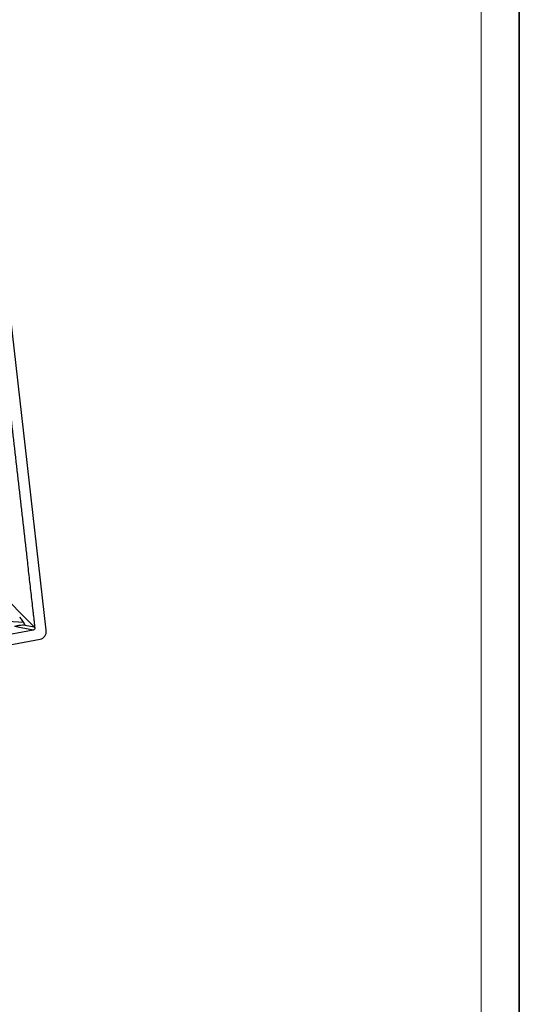
# Model space of a CAD drawing. Units: millimetres. Extents: x 57554 to 64126, y 2585 to 3562.
# Drawn here: x 60832 to 60895, y 3242 to 3366 of the extents above; entities that cross this region are included whole.
import ezdxf

# ---------------------------------------------------------------- set-up
doc = ezdxf.new("R2010")
doc.units = ezdxf.units.MM
doc.layers.add('图框', color=7, linetype='Continuous')

msp = doc.modelspace()

# ---------------------------------------------------------------- linework, layer by layer
msp.add_line((60895.179, 3503.001), (60895.179, 2709.128))
at = {"color": 7, "linetype": 'Continuous'}
for p, q in [((60835.615, 3289.045), (60827.468, 3360.56)), ((60834.095, 3289.469), (60828.567, 3295.033)), ((60826.06, 3290.5), (60832.784, 3290.041)), ((60833.982, 3289.054), (60831.643, 3289.524)), ((60832.974, 3289.694), (60834.095, 3289.469)), ((60833.982, 3289.054), (60827.173, 3287.796)), ((60717.263, 3266.163), (60834.873, 3287.901))]:
    msp.add_line(p, q, dxfattribs=at)
for centre, major_axis, ratio, start_param, end_param in [((60832.433, 3290.212), (-0.559, 0.721), 0.2068332, -2.5184923, -1.0311933), ((60834.759, 3288.888), (0.091, 0.996), 0.8617447, -2.9037752, -1.3341969)]:
    msp.add_ellipse(centre, major_axis=major_axis, ratio=ratio, start_param=start_param, end_param=end_param, dxfattribs=at)
for points, knots in [([(60826.148, 3359.754), (60826.189, 3359.387), (60826.29, 3358.656), (60826.406, 3357.554), (60826.535, 3356.454), (60826.7, 3354.987), (60826.91, 3353.154), (60827.244, 3350.22), (60827.662, 3346.553), (60828.33, 3340.685), (60829.166, 3333.35), (60830.168, 3324.549), (60831.171, 3315.747), (60832.007, 3308.412), (60832.675, 3302.545), (60833.093, 3298.877), (60833.427, 3295.944), (60833.636, 3294.11), (60833.803, 3292.643), (60833.908, 3291.726), (60833.991, 3290.993), (60834.044, 3290.534), (60834.085, 3290.167), (60834.116, 3289.892), (60834.151, 3289.618), (60834.158, 3289.433), (60834.169, 3289.342)], [0, 0, 0, 0, 0.0156291, 0.0312537, 0.0468788, 0.0625038, 0.0937538, 0.1250038, 0.1875038, 0.2500038, 0.3750039, 0.5000039, 0.6250039, 0.7500039, 0.8125039, 0.8750039, 0.9062539, 0.9375039, 0.9531289, 0.9687539, 0.9765665, 0.984379, 0.9882851, 0.9921918, 0.9960973, 1, 1, 1, 1]), ([(60832.614, 3289.662), (60832.471, 3289.656), (60832.247, 3289.634), (60831.921, 3289.58), (60831.738, 3289.541), (60831.634, 3289.522)], [0, 0, 0, 0, 0.4313076, 0.6800995, 1, 1, 1, 1]), ([(60832.984, 3289.664), (60832.953, 3289.665), (60832.83, 3289.668), (60832.707, 3289.666), (60832.614, 3289.662)], [0, 0, 0, 0, 0.245419, 1, 1, 1, 1]), ([(60834.17, 3289.341), (60834.173, 3289.308), (60834.167, 3289.243), (60834.13, 3289.153), (60834.067, 3289.084), (60834.01, 3289.059), (60833.982, 3289.054)], [0, 0, 0, 0, 0.2616743, 0.5211049, 0.7671672, 1, 1, 1, 1]), ([(60834.095, 3289.469), (60834.112, 3289.451), (60834.138, 3289.409), (60834.166, 3289.366), (60834.169, 3289.342)], [0, 0, 0, 0, 0.5000985, 1, 1, 1, 1])]:
    msp.add_open_spline(points, degree=3, knots=knots, dxfattribs=at)
msp.add_open_spline([(60832.974, 3289.694), (60832.978, 3289.684), (60832.981, 3289.674), (60832.984, 3289.664)], degree=3, dxfattribs=at)
at = {"layer": '图框', "lineweight": 15}
msp.add_line((60890.368, 2713.939), (60890.368, 3498.19), dxfattribs=at)
at = {"layer": '图框'}
msp.add_line((60895.179, 2709.128), (60895.179, 3485.913), dxfattribs=at)

doc.saveas('drawing.dxf')
